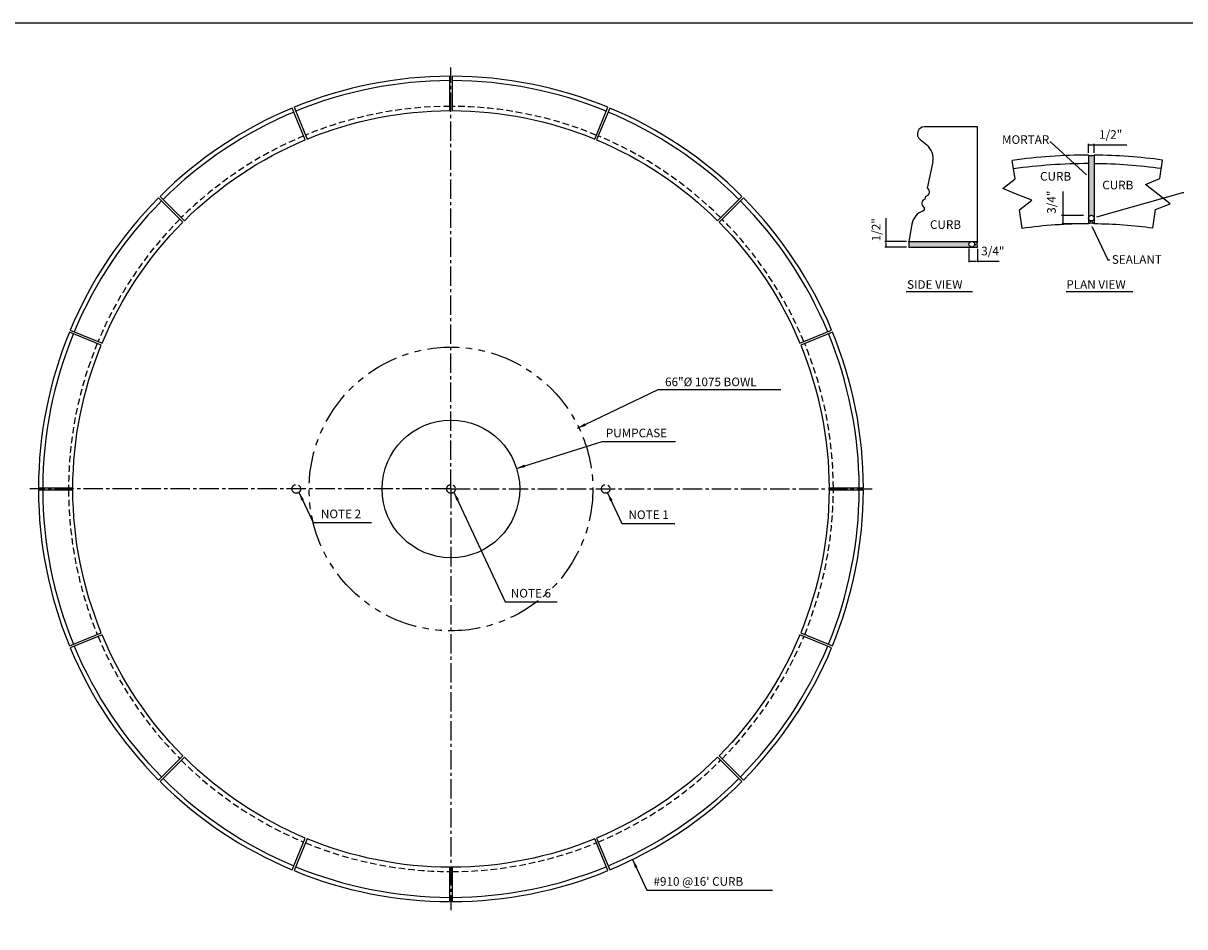
# Model space of a CAD drawing. Extents: x 0 to 662, y 0 to 384.
# Drawn here: x 141 to 411, y 174 to 384 of the extents above; entities that cross this region are included whole.
import ezdxf
from ezdxf.enums import TextEntityAlignment as Align

# ---------------------------------------------------------------- set-up
doc = ezdxf.new("R2010")
doc.units = 0
doc.header["$LTSCALE"] = 6
doc.header["$MEASUREMENT"] = 0
for name, pattern in [('CENTER2', [1.125, 0.75, -0.125, 0.125, -0.125]), ('HIDDEN', [0.375, 0.25, -0.125]), ('PHANTOM', [2.5, 1.25, -0.25, 0.25, -0.25, 0.25, -0.25])]:
    doc.linetypes.add(name, pattern=pattern)
for name, color, linetype in [('910-16-OD', 2, 'CONTINUOUS'), ('CEN', 6, 'CENTER2'), ('HATCH', 33, 'CONTINUOUS'), ('POOL NOTE', 121, 'CONTINUOUS'), ('TEXT', 7, 'CONTINUOUS')]:
    doc.layers.add(name, color=color, linetype=linetype)
doc.layers.add('BORDER', color=1, linetype='CONTINUOUS', plot=False)
doc.styles.add('ROMANS', font='romans')
doc.styles.add('STYLE1', font='romans.shx')
pattern_1 = [(46.9943, (336.8894, 303.3552), (0.5703864, -0.0802204), [0.06, -0.66]), (351.9943, (336.8894, 303.3552), (-0.0792953, 0.6067463), [0.048, -0.528]), (97.4457, (336.93695, 303.3485), (0.4910916, 0.5265255), [0.050992, -0.5609137]), (43.1785, (336.8978, 303.515), (0.845675, -0.177002), [0.09, -0.99]), (93.6299, (336.9683, 303.5002), (0.787564, 0.739015), [0.076488, -0.84137]), (348.1785, (336.8978, 303.515), (0.787563, 0.739015), [0.072, -0.792]), (17.9943, (336.9756, 303.47083), (0.4599796, -0.3466912), [0.06, -0.66]), (322.9943, (336.9756, 303.47083), (0.224803, 0.5691154), [0.048, -0.528]), (68.4457, (337.01393, 303.44194), (0.684783, 0.2224236), [0.050992, -0.5609137]), (34.4943, (336.88942, 303.3552), (0.0236788, 0.26543864), [0, -0.5216, 0, -0.536, 0, -0.53]), (4.4943, (336.88942, 303.3552), (0.226711, 0.30406), [0, -0.3056, 0, -0.5096, 0, -0.202]), (324.4943, (336.71127, 303.36455), (0.4255243, -0.04041194), [0, -0.2, 0, -0.624, 0, -0.828]), (314.4943, (336.63138, 303.36874), (0.4701063, 0.0555102), [0, -0.26, 0, -0.4144, 0, -0.588])]

msp = doc.modelspace()

# ---------------------------------------------------------------- hatches: boundary and pattern name
at = {"layer": 'POOL NOTE'}
h = msp.add_hatch(dxfattribs=at)
h.set_pattern_fill('AR-CONC', color=256, scale=0.08, angle=-3.0056941, style=0)
h.set_pattern_definition(pattern_1)
h.paths.add_polyline_path([(388.5427, 338.67106, -1), (389.87603, 338.67106), (389.87603, 353.34167, -0.188951846), (388.5427, 353.34167)])
h = msp.add_hatch(dxfattribs=at)
h.set_pattern_fill('AR-CONC', color=256, scale=0.08, angle=-3.0056941, style=0)
h.set_pattern_definition(pattern_1)
h.paths.add_polyline_path([(389.87603, 337.34068), (389.87603, 338.67106, -1), (388.5427, 338.67106), (388.5427, 337.34068, -0.188951846)])
h = msp.add_hatch(dxfattribs=at)
h.set_pattern_fill('AR-CONC', color=256, scale=0.08, angle=-3.0056941, style=0)
h.set_pattern_definition(pattern_1)
h.paths.add_polyline_path([(361.37577, 331.91726, -1), (361.37577, 333.2506), (346.70516, 333.2506, -0.188951846), (346.70516, 331.91726)])
h = msp.add_hatch(dxfattribs=at)
h.set_pattern_fill('AR-CONC', color=256, scale=0.08, angle=-3.0056941, style=0)
h.set_pattern_definition(pattern_1)
h.paths.add_polyline_path([(362.70615, 333.2506), (361.37577, 333.2506, -1), (361.37577, 331.91726), (362.70615, 331.91726, -0.188951846)])

# ---------------------------------------------------------------- linework, layer by layer
at = {"layer": '910-16-OD'}
for points in [[(206.72221, 357.06333, -0.097057367), (239.91725, 363.66623), (239.91725, 371.66626, 0.097176855), (203.66073, 364.45439)], [(240.41725, 363.66623, -0.097057367), (273.61228, 357.06333), (276.67376, 364.45439, 0.097176855), (240.41725, 371.66626)], [(178.11888, 338.06851, -0.097057367), (206.26027, 356.87198), (203.19879, 364.26305, 0.097176855), (172.462, 343.72538)], [(274.07422, 356.87198, -0.097057367), (302.21562, 338.06851), (307.87249, 343.72538, 0.097176855), (277.1357, 364.26305)], [(158.96185, 309.57356, -0.097057367), (177.76533, 337.71495), (172.10845, 343.37183, 0.097176855), (151.57078, 312.63504)], [(302.56917, 337.71495, -0.097057367), (321.37265, 309.57356), (328.76371, 312.63504, 0.097176855), (308.22605, 343.37183)], [(152.1676, 275.91658, -0.097057367), (158.77051, 309.11162), (151.37944, 312.1731, 0.097176855), (144.16757, 275.91658)], [(321.56399, 309.11162, -0.097057367), (328.16689, 275.91658), (336.16692, 275.91658, 0.097176855), (328.95505, 312.1731)], [(158.77051, 242.22155, -0.097057367), (152.1676, 275.41658), (144.16757, 275.41658, 0.097176855), (151.37944, 239.16007)], [(328.16689, 275.41658, -0.097057367), (321.56399, 242.22155), (328.95505, 239.16007, 0.097176855), (336.16692, 275.41658)], [(177.76533, 213.61822, -0.097057367), (158.96185, 241.75961), (151.57078, 238.69813, 0.097176855), (172.10845, 207.96134)], [(321.37265, 241.75961, -0.097057367), (302.56917, 213.61822), (308.22605, 207.96134, 0.097176855), (328.76371, 238.69813)], [(206.26027, 194.46118, -0.097057367), (178.11888, 213.26466), (172.462, 207.60779, 0.097176855), (203.19879, 187.07012)], [(302.21562, 213.26466, -0.097057367), (274.07422, 194.46118), (277.1357, 187.07012, 0.097176855), (307.87249, 207.60779)], [(239.91725, 187.66694, -0.097057367), (206.72221, 194.26984), (203.66073, 186.87878, 0.097176855), (239.91725, 179.66691)], [(273.61228, 194.26984, -0.097057367), (240.41725, 187.66694), (240.41725, 179.66691, 0.097176855), (276.67376, 186.87878)]]:
    msp.add_lwpolyline(points, format="xyb", close=True, dxfattribs=at)
for points in [[(239.91725, 370.66626, 0.09716302), (204.04342, 363.53051)], [(276.29108, 363.53051, 0.09716302), (240.41725, 370.66626)], [(203.58148, 363.33917, 0.09716302), (173.16911, 343.01827)], [(307.16538, 343.01827, 0.09716302), (276.75302, 363.33917)], [(172.81556, 342.66472, 0.09716302), (152.49467, 312.25235)], [(327.83983, 312.25235, 0.09716302), (307.51894, 342.66472)], [(152.30332, 311.79041, 0.09716302), (145.16758, 275.91658)], [(335.16692, 275.91658, 0.09716302), (328.03117, 311.79041)], [(145.16758, 275.41658, 0.09716302), (152.30332, 239.54275)], [(328.03117, 239.54275, 0.09716302), (335.16692, 275.41658)], [(152.49467, 239.08081, 0.09716302), (172.81556, 208.66845)], [(307.51894, 208.66845, 0.09716302), (327.83983, 239.08081)], [(173.16911, 208.3149, 0.09716302), (203.58148, 187.994)], [(276.75302, 187.994, 0.09716302), (307.16538, 208.3149)], [(204.04342, 187.80266, 0.09716302), (239.91725, 180.66691)], [(240.41725, 180.66691, 0.09716302), (276.29108, 187.80266)]]:
    msp.add_lwpolyline(points, format="xyb", dxfattribs=at)
at = {"layer": '910-16-OD', "linetype": 'HIDDEN'}
for points in [[(239.91725, 364.66623, 0.097073478), (206.33953, 357.98721)], [(273.99497, 357.98721, 0.097073478), (240.41725, 364.66623)], [(205.87759, 357.79587, 0.097073478), (177.41177, 338.77562)], [(302.92273, 338.77562, 0.097073478), (274.45691, 357.79587)], [(177.05822, 338.42206, 0.097073478), (158.03796, 309.95625)], [(322.29653, 309.95625, 0.097073478), (303.27628, 338.42206)], [(157.84662, 309.49431, 0.097073478), (151.1676, 275.91658)], [(329.1669, 275.91658, 0.097073478), (322.48787, 309.49431)], [(151.1676, 275.41658, 0.097073478), (157.84662, 241.83886)], [(322.48787, 241.83886, 0.097073478), (329.1669, 275.41658)], [(158.03796, 241.37692, 0.097073478), (177.05822, 212.91111)], [(303.27628, 212.91111, 0.097073478), (322.29653, 241.37692)], [(177.41177, 212.55755, 0.097073478), (205.87759, 193.5373)], [(274.45691, 193.5373, 0.097073478), (302.92273, 212.55755)], [(206.33953, 193.34596, 0.097073478), (239.91725, 186.66694)], [(240.41725, 186.66694, 0.097073478), (273.99497, 193.34596)]]:
    msp.add_lwpolyline(points, format="xyb", dxfattribs=at)
at = {"layer": 'BORDER'}
msp.add_lwpolyline([(0, 0), (576, 0), (576, 384), (0, 384)], close=True, dxfattribs=at)
at = {"layer": 'CEN'}
for q in [(240.16725, 373.66658), (142.16725, 275.66658), (240.16725, 177.66658), (338.16725, 275.66658)]:
    msp.add_line((240.16725, 275.66658), q, dxfattribs=at)
for centre in [(204.16725, 275.66658), (240.16725, 275.66658), (276.16725, 275.66658)]:
    msp.add_circle(centre, 1, dxfattribs=at)
at = {"layer": 'HATCH', "linetype": 'PHANTOM'}
msp.add_circle((240.16725, 275.66658), 33, dxfattribs=at)
at = {"layer": 'HATCH'}
msp.add_circle((240.16725, 275.66658), 16, dxfattribs=at)
at = {"layer": 'POOL NOTE'}
for p, q in [((362.71309, 359.91691), (350.37976, 359.91691)), ((362.71309, 333.2506), (362.71309, 359.91691)), ((349.33361, 356.95281), (350.89053, 355.69743)), ((388.5427, 353.86091), (388.5427, 355.92805)), ((388.5427, 355.68805), (397.47139, 355.68805)), ((389.87603, 353.86091), (389.87603, 355.92805)), ((352.29321, 351.75598), (351.00019, 345.64172)), ((371.43656, 347.80769), (370.811, 352.10754)), ((388.5427, 353.34167), (388.5427, 337.34167)), ((389.87603, 353.34167), (389.87603, 337.33373)), ((368.5673, 345.54351), (371.43656, 347.80769)), ((350.60057, 343.75206), (350.45194, 343.04923)), ((371.96277, 344.19075), (368.5673, 345.54351)), ((375.35824, 342.83799), (371.96277, 344.19075)), ((382.59378, 344.83395), (382.59378, 339.10038)), ((372.48898, 340.5738), (375.35824, 342.83799)), ((341.40086, 338.65757), (341.40086, 333.2506)), ((373.11455, 336.27395), (372.48898, 340.5738)), ((382.2939, 339.34038), (387.34247, 339.34038)), ((382.59378, 339.10038), (382.59378, 337.34068)), ((347.44343, 337.29479), (346.71309, 333.2506)), ((387.42373, 337.34068), (382.35378, 337.34068)), ((346.17479, 333.2506), (341.16086, 333.2506)), ((341.40086, 333.0106), (341.40086, 332.15726)), ((346.71309, 333.2506), (362.71309, 333.2506)), ((346.17479, 331.91726), (341.16086, 331.91726)), ((346.71309, 331.91726), (362.71309, 331.91726)), ((360.71309, 331.56307), (360.71309, 328.39563)), ((362.71309, 331.53088), (362.71309, 328.39563)), ((360.95309, 328.63563), (362.47309, 328.63563)), ((362.71309, 328.63563), (367.76167, 328.63563)), ((346.09382, 321.57636), (361.55486, 321.57636)), ((383.37827, 321.57636), (398.83931, 321.57636))]:
    msp.add_line(p, q, dxfattribs=at)
for points in [[(388.08502, 348.75866), (379.77082, 356.3158), (379.53082, 356.3158)], [(403.54517, 336.33232), (404.15282, 340.63473), (407.54263, 342.00162), (404.66396, 344.25383), (401.78529, 346.50605), (405.1751, 347.87294), (405.78275, 352.17534)], [(390.45896, 338.98389), (410.50218, 344.65623), (410.74218, 344.65623)], [(389.38413, 336.60765), (393.05309, 329.00266), (393.53309, 329.00266)]]:
    msp.add_lwpolyline(points, dxfattribs=at)
for centre, radius in [((389.20632, 338.67238), 0.668), ((361.37976, 332.58393), 0.66667)]:
    msp.add_circle(centre, radius, dxfattribs=at)
for centre, radius, start, end in [((350.37976, 358.25025), 1.66667, 90, 231.1199303), ((348.37976, 352.58358), 4, 348.0592372, 51.1199303), ((388.5427, 225.34167), 128, 90, 97.9627319), ((389.20937, 355.0428), 1.8271, 248.6000128, 291.3999872), ((388.5427, 225.34167), 128, 82.2594271, 89.4031582), ((388.5427, 225.34167), 126, 90, 97.9577338), ((388.5427, 225.34167), 126, 82.2641639, 89.3936841), ((350.54643, 344.7506), 1, 273.1037219, 63.0147524), ((350.71309, 342.08393), 1, 105.1386831, 236.7089105), ((349.88976, 340.83009), 0.5, 289.336309, 56.7089105), ((351.37976, 336.58393), 4, 109.336309, 169.7633162), ((388.5427, 225.34167), 112, 90, 97.9177489), ((389.20937, 335.63954), 1.8271, 68.6000128, 111.3999872), ((388.5427, 225.34167), 112, 82.3020586, 89.3178913), ((345.01097, 332.58393), 1.8271, 338.6000128, 21.3999872), ((364.41423, 332.58393), 1.8271, 158.6000128, 201.3999872)]:
    msp.add_arc(centre, radius, start, end, dxfattribs=at)
for points in [[(389.0227, 355.76805), (389.0227, 355.60805), (388.5427, 355.68805)], [(389.39603, 355.76805), (389.39603, 355.60805), (389.87603, 355.68805)], [(387.96123, 348.97928), (388.26261, 348.59723), (387.85361, 348.86088)], [(382.51378, 338.86038), (382.67378, 338.86038), (382.59378, 339.34038)], [(390.71168, 338.97227), (390.22803, 338.91853), (390.66811, 339.12622)], [(382.51378, 337.82068), (382.67378, 337.82068), (382.59378, 337.34068)], [(389.31203, 336.57299), (389.17616, 337.04025), (389.45623, 336.64231)], [(341.32086, 332.7706), (341.48086, 332.7706), (341.40086, 333.2506)], [(341.32086, 332.39726), (341.48086, 332.39726), (341.40086, 331.91726)], [(361.19309, 328.71563), (361.19309, 328.55563), (360.71309, 328.63563)], [(362.23309, 328.71563), (362.23309, 328.55563), (362.71309, 328.63563)]]:
    msp.add_solid(points, dxfattribs=at)
at = {"layer": 'TEXT'}
for p, q in [((269.6092, 289.78493), (288.42218, 298.79073)), ((288.42218, 298.79073), (316.9703, 298.79073)), ((255.4351, 280.45121), (275.33813, 286.6884)), ((275.33813, 286.6884), (292.42137, 286.6884)), ((204.79445, 274.88772), (208.07505, 267.86426)), ((240.8615, 274.92106), (252.77607, 249.41309)), ((276.62035, 274.77513), (279.94069, 267.66658)), ((208.07505, 267.86426), (221.65547, 267.86426)), ((279.94069, 267.66658), (292.24363, 267.66658)), ((252.77607, 249.41309), (264.85245, 249.41309)), ((282.43332, 189.47158), (285.75366, 182.36304)), ((285.75366, 182.36304), (315.02954, 182.36304))]:
    msp.add_line(p, q, dxfattribs=at)
for points in [[(271.55708, 290.34782), (271.26923, 290.94914), (269.6092, 289.78493)], [(257.44326, 280.73121), (257.2439, 281.36737), (255.4351, 280.45121)], [(205.33884, 272.93459), (205.94286, 273.21672), (204.79445, 274.88772)], [(241.40589, 272.96793), (242.00992, 273.25006), (240.8615, 274.92106)], [(277.16474, 272.82199), (277.76876, 273.10412), (276.62035, 274.77513)], [(282.97771, 187.51844), (283.58173, 187.80057), (282.43332, 189.47158)]]:
    msp.add_solid(points, dxfattribs=at)

# ---------------------------------------------------------------- texts
at = {"layer": 'POOL NOTE', "char_height": 2, "style": 'STYLE1'}
for s, insert, attachment_point in [('MORTAR', (379.41082, 355.3158), 9), ('1/2"', (391.00865, 359.12085), 1), ('CURB', (377.26793, 349.39043), 1), ('CURB', (391.74693, 347.3627), 1), ('CURB', (351.64751, 338.16704), 1), ('3/4"', (363.58357, 332.01394), 1), ('SEALANT', (393.97298, 330.04525), 1), ('SIDE VIEW', (346.3203, 324.22835), 1), ('PLAN VIEW', (383.37988, 324.22835), 1)]:
    msp.add_mtext(s, dxfattribs=dict(at, insert=insert, attachment_point=attachment_point))
at = {"layer": 'POOL NOTE', "char_height": 2, "attachment_point": 1, "rotation": 90, "style": 'STYLE1'}
for s, insert in [('3/4"', (378.91517, 339.66597)), ('1/2"', (338.12057, 333.27445))]:
    msp.add_mtext(s, dxfattribs=dict(at, insert=insert))
at = {"layer": 'TEXT', "style": 'ROMANS'}
for s, p in [('66"%%c 1075 BOWL', (289.98827, 300.57303)), ('PUMPCASE', (276.20416, 288.6884)), ('NOTE 2', (209.89357, 269.86426)), ('NOTE 1', (281.48172, 269.66658)), ('NOTE 6', (254.09055, 251.41309)), ("#910 @16' CURB", (287.29469, 184.36304))]:
    msp.add_text(s, height=2, dxfattribs=at).set_placement(p, align=Align.MIDDLE_LEFT)

doc.saveas('drawing.dxf')
